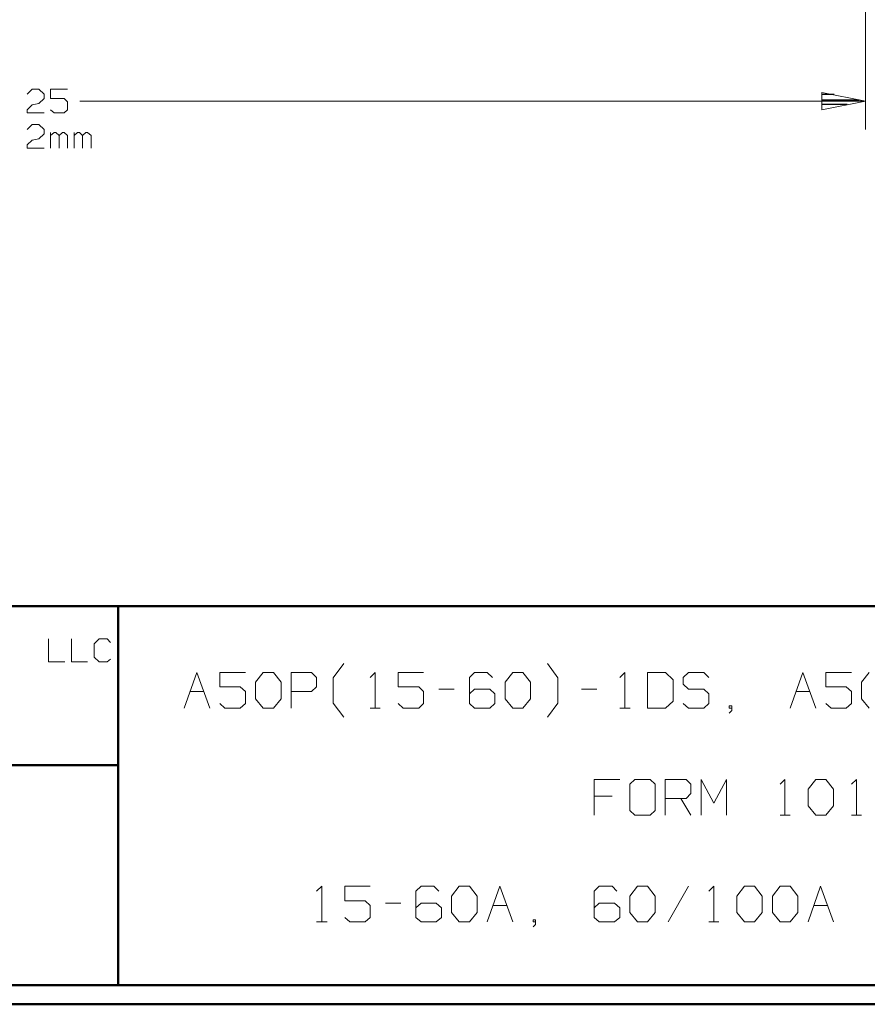
# Model space of a CAD drawing. Units: inches. Extents: x -3.57 to 3.55, y -2.65 to 2.89.
# Drawn here: x -1.06 to 0.64, y -2.65 to -0.67 of the extents above; entities that cross this region are included whole.
import ezdxf

# ---------------------------------------------------------------- set-up
doc = ezdxf.new("R2010")
doc.units = ezdxf.units.IN
doc.header["$MEASUREMENT"] = 0
doc.layers.add('Layer 1', color=7, linetype='Continuous')

msp = doc.modelspace()

# ---------------------------------------------------------------- linework, layer by layer
at = {"layer": 'Layer 1', "lineweight": 13}
for points in [[(0.6375, -0.2014), (0.6375, -0.2014), (0.6375, -0.8896), (0.6375, -0.8896)], [(-1.0458, -0.8188), (-1.0458, -0.8188), (-1.0354, -0.809), (-1.0354, -0.809)], [(-1.0354, -0.809), (-1.0354, -0.809), (-1.0222, -0.809), (-1.0222, -0.809)], [(-1.0222, -0.809), (-1.0222, -0.809), (-1.0118, -0.8188), (-1.0118, -0.8188)], [(-0.9646, -0.809), (-0.9646, -0.809), (-0.9986, -0.809), (-0.9986, -0.809)], [(-0.9986, -0.809), (-0.9986, -0.809), (-0.9986, -0.8278), (-0.9986, -0.8278)], [(-1.0118, -0.8278), (-1.0118, -0.8278), (-1.0222, -0.8375), (-1.0222, -0.8375)], [(-1.0118, -0.8188), (-1.0118, -0.8188), (-1.0118, -0.8278), (-1.0118, -0.8278)], [(-0.9986, -0.8278), (-0.9986, -0.8278), (-0.9715, -0.8278), (-0.9715, -0.8278)], [(-0.9715, -0.8278), (-0.9715, -0.8278), (-0.9646, -0.834), (-0.9646, -0.834)], [(-1.0458, -0.85), (-1.0458, -0.85), (-1.0354, -0.8403), (-1.0354, -0.8403)], [(-1.0354, -0.8403), (-1.0354, -0.8403), (-1.0222, -0.8375), (-1.0222, -0.8375)], [(-0.9646, -0.834), (-0.9646, -0.834), (-0.9646, -0.85), (-0.9646, -0.85)], [(-0.9403, -0.8326), (-0.9403, -0.8326), (0.6375, -0.8326), (0.6375, -0.8326)], [(-1.0458, -0.8563), (-1.0458, -0.8563), (-1.0458, -0.85), (-1.0458, -0.85)], [(-1.0118, -0.8563), (-1.0118, -0.8563), (-1.0458, -0.8563), (-1.0458, -0.8563)], [(-0.9917, -0.8563), (-0.9917, -0.8563), (-0.9986, -0.85), (-0.9986, -0.85)], [(-0.9715, -0.8563), (-0.9715, -0.8563), (-0.9917, -0.8563), (-0.9917, -0.8563)], [(-0.9646, -0.85), (-0.9646, -0.85), (-0.9715, -0.8563), (-0.9715, -0.8563)], [(-1.0458, -0.8896), (-1.0458, -0.8896), (-1.0354, -0.8799), (-1.0354, -0.8799)], [(-1.0354, -0.8799), (-1.0354, -0.8799), (-1.0222, -0.8799), (-1.0222, -0.8799)], [(-1.0222, -0.8799), (-1.0222, -0.8799), (-1.0118, -0.8896), (-1.0118, -0.8896)], [(-1.0354, -0.9111), (-1.0354, -0.9111), (-1.0222, -0.9083), (-1.0222, -0.9083)], [(-1.0118, -0.8986), (-1.0118, -0.8986), (-1.0222, -0.9083), (-1.0222, -0.9083)], [(-1.0118, -0.8896), (-1.0118, -0.8896), (-1.0118, -0.8986), (-1.0118, -0.8986)], [(-0.9986, -0.9271), (-0.9986, -0.9271), (-0.9986, -0.8958), (-0.9986, -0.8958)], [(-0.9917, -0.8958), (-0.9917, -0.8958), (-0.9986, -0.9021), (-0.9986, -0.9021)], [(-0.9882, -0.8958), (-0.9882, -0.8958), (-0.9917, -0.8958), (-0.9917, -0.8958)], [(-0.9812, -0.9021), (-0.9812, -0.9021), (-0.9882, -0.8958), (-0.9882, -0.8958)], [(-0.975, -0.8958), (-0.975, -0.8958), (-0.9812, -0.9021), (-0.9812, -0.9021)], [(-0.9812, -0.9271), (-0.9812, -0.9271), (-0.9812, -0.9021), (-0.9812, -0.9021)], [(-0.9715, -0.8958), (-0.9715, -0.8958), (-0.975, -0.8958), (-0.975, -0.8958)], [(-0.9646, -0.9021), (-0.9646, -0.9021), (-0.9715, -0.8958), (-0.9715, -0.8958)], [(-0.9646, -0.9271), (-0.9646, -0.9271), (-0.9646, -0.9021), (-0.9646, -0.9021)], [(-0.9514, -0.9271), (-0.9514, -0.9271), (-0.9514, -0.8958), (-0.9514, -0.8958)], [(-0.9444, -0.8958), (-0.9444, -0.8958), (-0.9514, -0.9021), (-0.9514, -0.9021)], [(-0.941, -0.8958), (-0.941, -0.8958), (-0.9444, -0.8958), (-0.9444, -0.8958)], [(-0.9347, -0.9021), (-0.9347, -0.9021), (-0.941, -0.8958), (-0.941, -0.8958)], [(-0.9278, -0.8958), (-0.9278, -0.8958), (-0.9347, -0.9021), (-0.9347, -0.9021)], [(-0.9347, -0.9271), (-0.9347, -0.9271), (-0.9347, -0.9021), (-0.9347, -0.9021)], [(-0.9243, -0.8958), (-0.9243, -0.8958), (-0.9278, -0.8958), (-0.9278, -0.8958)], [(-0.9174, -0.9021), (-0.9174, -0.9021), (-0.9243, -0.8958), (-0.9243, -0.8958)], [(-0.9174, -0.9271), (-0.9174, -0.9271), (-0.9174, -0.9021), (-0.9174, -0.9021)], [(-1.0458, -0.9208), (-1.0458, -0.9208), (-1.0354, -0.9111), (-1.0354, -0.9111)], [(-1.0458, -0.9271), (-1.0458, -0.9271), (-1.0458, -0.9208), (-1.0458, -0.9208)], [(-1.0118, -0.9271), (-1.0118, -0.9271), (-1.0458, -0.9271), (-1.0458, -0.9271)], [(-1.0028, -1.9125), (-1.0028, -1.9125), (-1.0028, -1.9583), (-1.0028, -1.9583)], [(-0.9569, -1.9125), (-0.9569, -1.9125), (-0.9569, -1.9583), (-0.9569, -1.9583)], [(-0.9014, -1.9125), (-0.9014, -1.9125), (-0.9111, -1.9222), (-0.9111, -1.9222)], [(-0.8854, -1.9125), (-0.8854, -1.9125), (-0.9014, -1.9125), (-0.9014, -1.9125)], [(-0.8785, -1.9194), (-0.8785, -1.9194), (-0.8854, -1.9125), (-0.8854, -1.9125)], [(-0.9111, -1.9222), (-0.9111, -1.9222), (-0.9111, -1.9493), (-0.9111, -1.9493)], [(-0.9111, -1.9493), (-0.9111, -1.9493), (-0.9014, -1.9583), (-0.9014, -1.9583)], [(-0.8854, -1.9583), (-0.8854, -1.9583), (-0.8785, -1.9528), (-0.8785, -1.9528)], [(-1.0028, -1.9583), (-1.0028, -1.9583), (-0.9701, -1.9583), (-0.9701, -1.9583)], [(-0.9569, -1.9583), (-0.9569, -1.9583), (-0.9243, -1.9583), (-0.9243, -1.9583)], [(-0.9014, -1.9583), (-0.9014, -1.9583), (-0.8854, -1.9583), (-0.8854, -1.9583)], [(-0.4312, -1.9903), (-0.4312, -1.9903), (-0.4097, -1.9618), (-0.4097, -1.9618)], [(0.0194, -1.9903), (0.0194, -1.9903), (-0.0014, -1.9618), (-0.0014, -1.9618)], [(-0.7306, -2.0514), (-0.7306, -2.0514), (-0.7049, -1.9799), (-0.7049, -1.9799)], [(-0.7049, -1.9799), (-0.7049, -1.9799), (-0.6792, -2.0514), (-0.6792, -2.0514)], [(-0.6076, -1.9799), (-0.6076, -1.9799), (-0.659, -1.9799), (-0.659, -1.9799)], [(-0.659, -1.9799), (-0.659, -1.9799), (-0.659, -2.0083), (-0.659, -2.0083)], [(-0.5875, -1.9993), (-0.5875, -1.9993), (-0.5722, -1.9799), (-0.5722, -1.9799)], [(-0.5722, -1.9799), (-0.5722, -1.9799), (-0.5514, -1.9799), (-0.5514, -1.9799)], [(-0.5514, -1.9799), (-0.5514, -1.9799), (-0.5361, -1.9993), (-0.5361, -1.9993)], [(-0.516, -2.0514), (-0.516, -2.0514), (-0.516, -1.9799), (-0.516, -1.9799)], [(-0.516, -1.9799), (-0.516, -1.9799), (-0.475, -1.9799), (-0.475, -1.9799)], [(-0.475, -1.9799), (-0.475, -1.9799), (-0.4646, -1.9896), (-0.4646, -1.9896)], [(-0.4646, -1.9896), (-0.4646, -1.9896), (-0.4646, -2.0083), (-0.4646, -2.0083)], [(-0.4312, -2.041), (-0.4312, -2.041), (-0.4312, -1.9903), (-0.4312, -1.9903)], [(-0.3569, -1.9896), (-0.3569, -1.9896), (-0.3472, -1.9799), (-0.3472, -1.9799)], [(-0.3472, -1.9799), (-0.3472, -1.9799), (-0.3472, -2.0514), (-0.3472, -2.0514)], [(-0.25, -1.9799), (-0.25, -1.9799), (-0.3007, -1.9799), (-0.3007, -1.9799)], [(-0.3007, -1.9799), (-0.3007, -1.9799), (-0.3007, -2.0083), (-0.3007, -2.0083)], [(-0.1479, -1.9799), (-0.1479, -1.9799), (-0.1576, -1.9896), (-0.1576, -1.9896)], [(-0.1576, -1.9896), (-0.1576, -1.9896), (-0.1576, -2.0417), (-0.1576, -2.0417)], [(-0.1222, -1.9799), (-0.1222, -1.9799), (-0.1479, -1.9799), (-0.1479, -1.9799)], [(-0.1118, -1.9896), (-0.1118, -1.9896), (-0.1222, -1.9799), (-0.1222, -1.9799)], [(-0.0861, -1.9993), (-0.0861, -1.9993), (-0.0708, -1.9799), (-0.0708, -1.9799)], [(-0.0708, -1.9799), (-0.0708, -1.9799), (-0.0507, -1.9799), (-0.0507, -1.9799)], [(-0.0507, -1.9799), (-0.0507, -1.9799), (-0.0354, -1.9993), (-0.0354, -1.9993)], [(0.0194, -2.041), (0.0194, -2.041), (0.0194, -1.9903), (0.0194, -1.9903)], [(0.1438, -1.9896), (0.1438, -1.9896), (0.1542, -1.9799), (0.1542, -1.9799)], [(0.1542, -1.9799), (0.1542, -1.9799), (0.1542, -2.0514), (0.1542, -2.0514)], [(0.2361, -1.9799), (0.2361, -1.9799), (0.2, -1.9799), (0.2, -1.9799)], [(0.2, -1.9799), (0.2, -1.9799), (0.2, -2.0514), (0.2, -2.0514)], [(0.2514, -1.9944), (0.2514, -1.9944), (0.2361, -1.9799), (0.2361, -1.9799)], [(0.2514, -2.0375), (0.2514, -2.0375), (0.2514, -1.9944), (0.2514, -1.9944)], [(0.2819, -1.9799), (0.2819, -1.9799), (0.2715, -1.9896), (0.2715, -1.9896)], [(0.2715, -1.9896), (0.2715, -1.9896), (0.2715, -2.0035), (0.2715, -2.0035)], [(0.3125, -1.9799), (0.3125, -1.9799), (0.2819, -1.9799), (0.2819, -1.9799)], [(0.3229, -1.9896), (0.3229, -1.9896), (0.3125, -1.9799), (0.3125, -1.9799)], [(0.4861, -2.0514), (0.4861, -2.0514), (0.5118, -1.9799), (0.5118, -1.9799)], [(0.5118, -1.9799), (0.5118, -1.9799), (0.5375, -2.0514), (0.5375, -2.0514)], [(0.609, -1.9799), (0.609, -1.9799), (0.5576, -1.9799), (0.5576, -1.9799)], [(0.5576, -1.9799), (0.5576, -1.9799), (0.5576, -2.0083), (0.5576, -2.0083)], [(0.6292, -1.9993), (0.6292, -1.9993), (0.6444, -1.9799), (0.6444, -1.9799)], [(-0.659, -2.0083), (-0.659, -2.0083), (-0.6181, -2.0083), (-0.6181, -2.0083)], [(-0.6181, -2.0083), (-0.6181, -2.0083), (-0.6076, -2.0181), (-0.6076, -2.0181)], [(-0.5875, -2.0326), (-0.5875, -2.0326), (-0.5875, -1.9993), (-0.5875, -1.9993)], [(-0.5361, -1.9993), (-0.5361, -1.9993), (-0.5361, -2.0326), (-0.5361, -2.0326)], [(-0.4646, -2.0083), (-0.4646, -2.0083), (-0.475, -2.0181), (-0.475, -2.0181)], [(-0.3007, -2.0083), (-0.3007, -2.0083), (-0.2597, -2.0083), (-0.2597, -2.0083)], [(-0.2597, -2.0083), (-0.2597, -2.0083), (-0.25, -2.0181), (-0.25, -2.0181)], [(-0.2194, -2.0132), (-0.2194, -2.0132), (-0.1882, -2.0132), (-0.1882, -2.0132)], [(-0.1479, -2.0132), (-0.1479, -2.0132), (-0.1576, -2.0229), (-0.1576, -2.0229)], [(-0.1167, -2.0132), (-0.1167, -2.0132), (-0.1479, -2.0132), (-0.1479, -2.0132)], [(-0.1069, -2.0229), (-0.1069, -2.0229), (-0.1167, -2.0132), (-0.1167, -2.0132)], [(-0.0861, -2.0326), (-0.0861, -2.0326), (-0.0861, -1.9993), (-0.0861, -1.9993)], [(-0.0354, -1.9993), (-0.0354, -1.9993), (-0.0354, -2.0326), (-0.0354, -2.0326)], [(0.0674, -2.0132), (0.0674, -2.0132), (0.0979, -2.0132), (0.0979, -2.0132)], [(0.2715, -2.0035), (0.2715, -2.0035), (0.2819, -2.0132), (0.2819, -2.0132)], [(0.2819, -2.0132), (0.2819, -2.0132), (0.3125, -2.0132), (0.3125, -2.0132)], [(0.3125, -2.0132), (0.3125, -2.0132), (0.3229, -2.0229), (0.3229, -2.0229)], [(0.5576, -2.0083), (0.5576, -2.0083), (0.5986, -2.0083), (0.5986, -2.0083)], [(0.5986, -2.0083), (0.5986, -2.0083), (0.609, -2.0181), (0.609, -2.0181)], [(0.6292, -2.0326), (0.6292, -2.0326), (0.6292, -1.9993), (0.6292, -1.9993)], [(-0.7187, -2.0181), (-0.7187, -2.0181), (-0.691, -2.0181), (-0.691, -2.0181)], [(-0.6076, -2.0181), (-0.6076, -2.0181), (-0.6076, -2.0417), (-0.6076, -2.0417)], [(-0.5722, -2.0514), (-0.5722, -2.0514), (-0.5875, -2.0326), (-0.5875, -2.0326)], [(-0.5361, -2.0326), (-0.5361, -2.0326), (-0.5514, -2.0514), (-0.5514, -2.0514)], [(-0.475, -2.0181), (-0.475, -2.0181), (-0.516, -2.0181), (-0.516, -2.0181)], [(-0.25, -2.0181), (-0.25, -2.0181), (-0.25, -2.0417), (-0.25, -2.0417)], [(-0.1069, -2.0417), (-0.1069, -2.0417), (-0.1069, -2.0229), (-0.1069, -2.0229)], [(-0.0708, -2.0514), (-0.0708, -2.0514), (-0.0861, -2.0326), (-0.0861, -2.0326)], [(-0.0354, -2.0326), (-0.0354, -2.0326), (-0.0507, -2.0514), (-0.0507, -2.0514)], [(0.3229, -2.0229), (0.3229, -2.0229), (0.3229, -2.0417), (0.3229, -2.0417)], [(0.4979, -2.0181), (0.4979, -2.0181), (0.5257, -2.0181), (0.5257, -2.0181)], [(0.609, -2.0181), (0.609, -2.0181), (0.609, -2.0417), (0.609, -2.0417)], [(0.6444, -2.0514), (0.6444, -2.0514), (0.6292, -2.0326), (0.6292, -2.0326)], [(-0.6486, -2.0514), (-0.6486, -2.0514), (-0.659, -2.0417), (-0.659, -2.0417)], [(-0.6181, -2.0514), (-0.6181, -2.0514), (-0.6486, -2.0514), (-0.6486, -2.0514)], [(-0.6076, -2.0417), (-0.6076, -2.0417), (-0.6181, -2.0514), (-0.6181, -2.0514)], [(-0.5514, -2.0514), (-0.5514, -2.0514), (-0.5722, -2.0514), (-0.5722, -2.0514)], [(-0.4097, -2.0694), (-0.4097, -2.0694), (-0.4312, -2.041), (-0.4312, -2.041)], [(-0.3569, -2.0514), (-0.3569, -2.0514), (-0.3368, -2.0514), (-0.3368, -2.0514)], [(-0.291, -2.0514), (-0.291, -2.0514), (-0.3007, -2.0417), (-0.3007, -2.0417)], [(-0.2597, -2.0514), (-0.2597, -2.0514), (-0.291, -2.0514), (-0.291, -2.0514)], [(-0.25, -2.0417), (-0.25, -2.0417), (-0.2597, -2.0514), (-0.2597, -2.0514)], [(-0.1576, -2.0417), (-0.1576, -2.0417), (-0.1479, -2.0514), (-0.1479, -2.0514)], [(-0.1479, -2.0514), (-0.1479, -2.0514), (-0.1167, -2.0514), (-0.1167, -2.0514)], [(-0.1167, -2.0514), (-0.1167, -2.0514), (-0.1069, -2.0417), (-0.1069, -2.0417)], [(-0.0507, -2.0514), (-0.0507, -2.0514), (-0.0708, -2.0514), (-0.0708, -2.0514)], [(-0.0014, -2.0694), (-0.0014, -2.0694), (0.0194, -2.041), (0.0194, -2.041)], [(0.1438, -2.0514), (0.1438, -2.0514), (0.1646, -2.0514), (0.1646, -2.0514)], [(0.2, -2.0514), (0.2, -2.0514), (0.2361, -2.0514), (0.2361, -2.0514)], [(0.2361, -2.0514), (0.2361, -2.0514), (0.2514, -2.0375), (0.2514, -2.0375)], [(0.2819, -2.0514), (0.2819, -2.0514), (0.2715, -2.0417), (0.2715, -2.0417)], [(0.3125, -2.0514), (0.3125, -2.0514), (0.2819, -2.0514), (0.2819, -2.0514)], [(0.3229, -2.0417), (0.3229, -2.0417), (0.3125, -2.0514), (0.3125, -2.0514)], [(0.3688, -2.0465), (0.3688, -2.0465), (0.3639, -2.0465), (0.3639, -2.0465)], [(0.3639, -2.0465), (0.3639, -2.0465), (0.3639, -2.0514), (0.3639, -2.0514)], [(0.3639, -2.0514), (0.3639, -2.0514), (0.3688, -2.0514), (0.3688, -2.0514)], [(0.3688, -2.0563), (0.3688, -2.0563), (0.3688, -2.0465), (0.3688, -2.0465)], [(0.5681, -2.0514), (0.5681, -2.0514), (0.5576, -2.0417), (0.5576, -2.0417)], [(0.5986, -2.0514), (0.5986, -2.0514), (0.5681, -2.0514), (0.5681, -2.0514)], [(0.609, -2.0417), (0.609, -2.0417), (0.5986, -2.0514), (0.5986, -2.0514)], [(0.3639, -2.0611), (0.3639, -2.0611), (0.3688, -2.0563), (0.3688, -2.0563)], [(0.1438, -2.1944), (0.1438, -2.1944), (0.0924, -2.1944), (0.0924, -2.1944)], [(0.0924, -2.1944), (0.0924, -2.1944), (0.0924, -2.266), (0.0924, -2.266)], [(0.1743, -2.1944), (0.1743, -2.1944), (0.1639, -2.2042), (0.1639, -2.2042)], [(0.1639, -2.2042), (0.1639, -2.2042), (0.1639, -2.2569), (0.1639, -2.2569)], [(0.2049, -2.1944), (0.2049, -2.1944), (0.1743, -2.1944), (0.1743, -2.1944)], [(0.2153, -2.2042), (0.2153, -2.2042), (0.2049, -2.1944), (0.2049, -2.1944)], [(0.2153, -2.2569), (0.2153, -2.2569), (0.2153, -2.2042), (0.2153, -2.2042)], [(0.2354, -2.266), (0.2354, -2.266), (0.2354, -2.1944), (0.2354, -2.1944)], [(0.2354, -2.1944), (0.2354, -2.1944), (0.2771, -2.1944), (0.2771, -2.1944)], [(0.2771, -2.1944), (0.2771, -2.1944), (0.2868, -2.2042), (0.2868, -2.2042)], [(0.2868, -2.2042), (0.2868, -2.2042), (0.2868, -2.2229), (0.2868, -2.2229)], [(0.3076, -2.266), (0.3076, -2.266), (0.3076, -2.1944), (0.3076, -2.1944)], [(0.3076, -2.1944), (0.3076, -2.1944), (0.3326, -2.2424), (0.3326, -2.2424)], [(0.3326, -2.2424), (0.3326, -2.2424), (0.3583, -2.1944), (0.3583, -2.1944)], [(0.3583, -2.1944), (0.3583, -2.1944), (0.3583, -2.266), (0.3583, -2.266)], [(0.466, -2.2042), (0.466, -2.2042), (0.4757, -2.1944), (0.4757, -2.1944)], [(0.4757, -2.1944), (0.4757, -2.1944), (0.4757, -2.266), (0.4757, -2.266)], [(0.5222, -2.2139), (0.5222, -2.2139), (0.5375, -2.1944), (0.5375, -2.1944)], [(0.5375, -2.1944), (0.5375, -2.1944), (0.5576, -2.1944), (0.5576, -2.1944)], [(0.5576, -2.1944), (0.5576, -2.1944), (0.5729, -2.2139), (0.5729, -2.2139)], [(0.609, -2.2042), (0.609, -2.2042), (0.6194, -2.1944), (0.6194, -2.1944)], [(0.6194, -2.1944), (0.6194, -2.1944), (0.6194, -2.266), (0.6194, -2.266)], [(0.1285, -2.2278), (0.1285, -2.2278), (0.0924, -2.2278), (0.0924, -2.2278)], [(0.2771, -2.2326), (0.2771, -2.2326), (0.2354, -2.2326), (0.2354, -2.2326)], [(0.2667, -2.2326), (0.2667, -2.2326), (0.2868, -2.266), (0.2868, -2.266)], [(0.2868, -2.2229), (0.2868, -2.2229), (0.2771, -2.2326), (0.2771, -2.2326)], [(0.5222, -2.2472), (0.5222, -2.2472), (0.5222, -2.2139), (0.5222, -2.2139)], [(0.5729, -2.2139), (0.5729, -2.2139), (0.5729, -2.2472), (0.5729, -2.2472)], [(0.5375, -2.266), (0.5375, -2.266), (0.5222, -2.2472), (0.5222, -2.2472)], [(0.5729, -2.2472), (0.5729, -2.2472), (0.5576, -2.266), (0.5576, -2.266)], [(0.1639, -2.2569), (0.1639, -2.2569), (0.1743, -2.266), (0.1743, -2.266)], [(0.1743, -2.266), (0.1743, -2.266), (0.2049, -2.266), (0.2049, -2.266)], [(0.2049, -2.266), (0.2049, -2.266), (0.2153, -2.2569), (0.2153, -2.2569)], [(0.466, -2.266), (0.466, -2.266), (0.4861, -2.266), (0.4861, -2.266)], [(0.5576, -2.266), (0.5576, -2.266), (0.5375, -2.266), (0.5375, -2.266)], [(0.609, -2.266), (0.609, -2.266), (0.6292, -2.266), (0.6292, -2.266)], [(-0.4646, -2.4188), (-0.4646, -2.4188), (-0.4542, -2.409), (-0.4542, -2.409)], [(-0.4542, -2.409), (-0.4542, -2.409), (-0.4542, -2.4806), (-0.4542, -2.4806)], [(-0.3569, -2.409), (-0.3569, -2.409), (-0.4083, -2.409), (-0.4083, -2.409)], [(-0.4083, -2.409), (-0.4083, -2.409), (-0.4083, -2.4382), (-0.4083, -2.4382)], [(-0.2549, -2.409), (-0.2549, -2.409), (-0.2653, -2.4188), (-0.2653, -2.4188)], [(-0.2292, -2.409), (-0.2292, -2.409), (-0.2549, -2.409), (-0.2549, -2.409)], [(-0.2194, -2.4188), (-0.2194, -2.4188), (-0.2292, -2.409), (-0.2292, -2.409)], [(-0.1937, -2.4285), (-0.1937, -2.4285), (-0.1785, -2.409), (-0.1785, -2.409)], [(-0.1785, -2.409), (-0.1785, -2.409), (-0.1576, -2.409), (-0.1576, -2.409)], [(-0.1576, -2.409), (-0.1576, -2.409), (-0.1424, -2.4285), (-0.1424, -2.4285)], [(-0.1222, -2.4806), (-0.1222, -2.4806), (-0.0965, -2.409), (-0.0965, -2.409)], [(-0.0965, -2.409), (-0.0965, -2.409), (-0.0708, -2.4806), (-0.0708, -2.4806)], [(0.1028, -2.409), (0.1028, -2.409), (0.0924, -2.4188), (0.0924, -2.4188)], [(0.1285, -2.409), (0.1285, -2.409), (0.1028, -2.409), (0.1028, -2.409)], [(0.1382, -2.4188), (0.1382, -2.4188), (0.1285, -2.409), (0.1285, -2.409)], [(0.1639, -2.4285), (0.1639, -2.4285), (0.1799, -2.409), (0.1799, -2.409)], [(0.1799, -2.409), (0.1799, -2.409), (0.2, -2.409), (0.2, -2.409)], [(0.2, -2.409), (0.2, -2.409), (0.2153, -2.4285), (0.2153, -2.4285)], [(0.2819, -2.409), (0.2819, -2.409), (0.241, -2.4806), (0.241, -2.4806)], [(0.3229, -2.4188), (0.3229, -2.4188), (0.3326, -2.409), (0.3326, -2.409)], [(0.3326, -2.409), (0.3326, -2.409), (0.3326, -2.4806), (0.3326, -2.4806)], [(0.3792, -2.4285), (0.3792, -2.4285), (0.3944, -2.409), (0.3944, -2.409)], [(0.3944, -2.409), (0.3944, -2.409), (0.4146, -2.409), (0.4146, -2.409)], [(0.4146, -2.409), (0.4146, -2.409), (0.4299, -2.4285), (0.4299, -2.4285)], [(0.4507, -2.4285), (0.4507, -2.4285), (0.466, -2.409), (0.466, -2.409)], [(0.466, -2.409), (0.466, -2.409), (0.4861, -2.409), (0.4861, -2.409)], [(0.4861, -2.409), (0.4861, -2.409), (0.5014, -2.4285), (0.5014, -2.4285)], [(0.5222, -2.4806), (0.5222, -2.4806), (0.5472, -2.409), (0.5472, -2.409)], [(0.5472, -2.409), (0.5472, -2.409), (0.5729, -2.4806), (0.5729, -2.4806)], [(-0.2653, -2.4188), (-0.2653, -2.4188), (-0.2653, -2.4715), (-0.2653, -2.4715)], [(-0.1937, -2.4618), (-0.1937, -2.4618), (-0.1937, -2.4285), (-0.1937, -2.4285)], [(-0.1424, -2.4285), (-0.1424, -2.4285), (-0.1424, -2.4618), (-0.1424, -2.4618)], [(0.0924, -2.4188), (0.0924, -2.4188), (0.0924, -2.4715), (0.0924, -2.4715)], [(0.1639, -2.4618), (0.1639, -2.4618), (0.1639, -2.4285), (0.1639, -2.4285)], [(0.2153, -2.4285), (0.2153, -2.4285), (0.2153, -2.4618), (0.2153, -2.4618)], [(0.3792, -2.4618), (0.3792, -2.4618), (0.3792, -2.4285), (0.3792, -2.4285)], [(0.4299, -2.4285), (0.4299, -2.4285), (0.4299, -2.4618), (0.4299, -2.4618)], [(0.4507, -2.4618), (0.4507, -2.4618), (0.4507, -2.4285), (0.4507, -2.4285)], [(0.5014, -2.4285), (0.5014, -2.4285), (0.5014, -2.4618), (0.5014, -2.4618)], [(-0.4083, -2.4382), (-0.4083, -2.4382), (-0.3674, -2.4382), (-0.3674, -2.4382)], [(-0.3674, -2.4382), (-0.3674, -2.4382), (-0.3569, -2.4472), (-0.3569, -2.4472)], [(-0.3569, -2.4472), (-0.3569, -2.4472), (-0.3569, -2.4715), (-0.3569, -2.4715)], [(-0.3264, -2.4431), (-0.3264, -2.4431), (-0.2958, -2.4431), (-0.2958, -2.4431)], [(-0.2549, -2.4431), (-0.2549, -2.4431), (-0.2653, -2.4521), (-0.2653, -2.4521)], [(-0.2243, -2.4431), (-0.2243, -2.4431), (-0.2549, -2.4431), (-0.2549, -2.4431)], [(-0.2139, -2.4521), (-0.2139, -2.4521), (-0.2243, -2.4431), (-0.2243, -2.4431)], [(-0.1104, -2.4472), (-0.1104, -2.4472), (-0.0826, -2.4472), (-0.0826, -2.4472)], [(0.1028, -2.4431), (0.1028, -2.4431), (0.0924, -2.4521), (0.0924, -2.4521)], [(0.1333, -2.4431), (0.1333, -2.4431), (0.1028, -2.4431), (0.1028, -2.4431)], [(0.1438, -2.4521), (0.1438, -2.4521), (0.1333, -2.4431), (0.1333, -2.4431)], [(0.534, -2.4472), (0.534, -2.4472), (0.5611, -2.4472), (0.5611, -2.4472)], [(-0.2139, -2.4715), (-0.2139, -2.4715), (-0.2139, -2.4521), (-0.2139, -2.4521)], [(-0.1785, -2.4806), (-0.1785, -2.4806), (-0.1937, -2.4618), (-0.1937, -2.4618)], [(-0.1424, -2.4618), (-0.1424, -2.4618), (-0.1576, -2.4806), (-0.1576, -2.4806)], [(0.1438, -2.4715), (0.1438, -2.4715), (0.1438, -2.4521), (0.1438, -2.4521)], [(0.1799, -2.4806), (0.1799, -2.4806), (0.1639, -2.4618), (0.1639, -2.4618)], [(0.2153, -2.4618), (0.2153, -2.4618), (0.2, -2.4806), (0.2, -2.4806)], [(0.3944, -2.4806), (0.3944, -2.4806), (0.3792, -2.4618), (0.3792, -2.4618)], [(0.4299, -2.4618), (0.4299, -2.4618), (0.4146, -2.4806), (0.4146, -2.4806)], [(0.466, -2.4806), (0.466, -2.4806), (0.4507, -2.4618), (0.4507, -2.4618)], [(0.5014, -2.4618), (0.5014, -2.4618), (0.4861, -2.4806), (0.4861, -2.4806)], [(-0.4646, -2.4806), (-0.4646, -2.4806), (-0.4437, -2.4806), (-0.4437, -2.4806)], [(-0.3979, -2.4806), (-0.3979, -2.4806), (-0.4083, -2.4715), (-0.4083, -2.4715)], [(-0.3674, -2.4806), (-0.3674, -2.4806), (-0.3979, -2.4806), (-0.3979, -2.4806)], [(-0.3569, -2.4715), (-0.3569, -2.4715), (-0.3674, -2.4806), (-0.3674, -2.4806)], [(-0.2653, -2.4715), (-0.2653, -2.4715), (-0.2549, -2.4806), (-0.2549, -2.4806)], [(-0.2549, -2.4806), (-0.2549, -2.4806), (-0.2243, -2.4806), (-0.2243, -2.4806)], [(-0.2243, -2.4806), (-0.2243, -2.4806), (-0.2139, -2.4715), (-0.2139, -2.4715)], [(-0.1576, -2.4806), (-0.1576, -2.4806), (-0.1785, -2.4806), (-0.1785, -2.4806)], [(-0.025, -2.4764), (-0.025, -2.4764), (-0.0299, -2.4764), (-0.0299, -2.4764)], [(-0.0299, -2.4764), (-0.0299, -2.4764), (-0.0299, -2.4806), (-0.0299, -2.4806)], [(-0.0299, -2.4806), (-0.0299, -2.4806), (-0.025, -2.4806), (-0.025, -2.4806)], [(-0.0299, -2.4903), (-0.0299, -2.4903), (-0.025, -2.4854), (-0.025, -2.4854)], [(-0.025, -2.4854), (-0.025, -2.4854), (-0.025, -2.4764), (-0.025, -2.4764)], [(0.0924, -2.4715), (0.0924, -2.4715), (0.1028, -2.4806), (0.1028, -2.4806)], [(0.1028, -2.4806), (0.1028, -2.4806), (0.1333, -2.4806), (0.1333, -2.4806)], [(0.1333, -2.4806), (0.1333, -2.4806), (0.1438, -2.4715), (0.1438, -2.4715)], [(0.2, -2.4806), (0.2, -2.4806), (0.1799, -2.4806), (0.1799, -2.4806)], [(0.3229, -2.4806), (0.3229, -2.4806), (0.3431, -2.4806), (0.3431, -2.4806)], [(0.4146, -2.4806), (0.4146, -2.4806), (0.3944, -2.4806), (0.3944, -2.4806)], [(0.4861, -2.4806), (0.4861, -2.4806), (0.466, -2.4806), (0.466, -2.4806)]]:
    msp.add_open_spline(points, degree=3, dxfattribs=at)
msp.add_open_spline([(0.55, -0.85), (0.55, -0.85), (0.6375, -0.8326), (0.6375, -0.8326), (0.6375, -0.8326), (0.6375, -0.8326), (0.55, -0.8153), (0.55, -0.8153), (0.55, -0.8153), (0.55, -0.8153), (0.55, -0.85), (0.55, -0.85)], degree=3, knots=[0, 0, 0, 0, 0.25, 0.25, 0.25, 0.25, 0.5, 0.5, 0.5, 0.5, 1, 1, 1, 1], dxfattribs=at)
at = {"layer": 'Layer 1', "lineweight": 25}
for points in [[(0.5743, -0.8194), (0.5743, -0.8194), (0.5507, -0.8194), (0.5507, -0.8194)], [(0.5507, -0.8299), (0.5507, -0.8299), (0.6243, -0.8299), (0.6243, -0.8299)], [(0.6007, -0.8396), (0.6007, -0.8396), (0.5507, -0.8396), (0.5507, -0.8396)], [(0.5507, -0.85), (0.5507, -0.85), (0.5507, -0.85), (0.5507, -0.85)]]:
    msp.add_open_spline(points, degree=3, dxfattribs=at)
at = {"layer": 'Layer 1', "lineweight": 50}
for points in [[(3.5146, -1.8465), (3.5146, -1.8465), (-3.5285, -1.8465), (-3.5285, -1.8465)], [(-0.8632, -2.6076), (-0.8632, -2.6076), (-0.8632, -1.8465), (-0.8632, -1.8465)], [(-0.8632, -2.166), (-0.8632, -2.166), (-3.5285, -2.166), (-3.5285, -2.166)], [(3.5146, -2.6076), (3.5146, -2.6076), (-3.5285, -2.6076), (-3.5285, -2.6076)], [(3.5521, -2.6458), (3.5521, -2.6458), (-3.5667, -2.6458), (-3.5667, -2.6458)]]:
    msp.add_open_spline(points, degree=3, dxfattribs=at)

doc.saveas('drawing.dxf')
